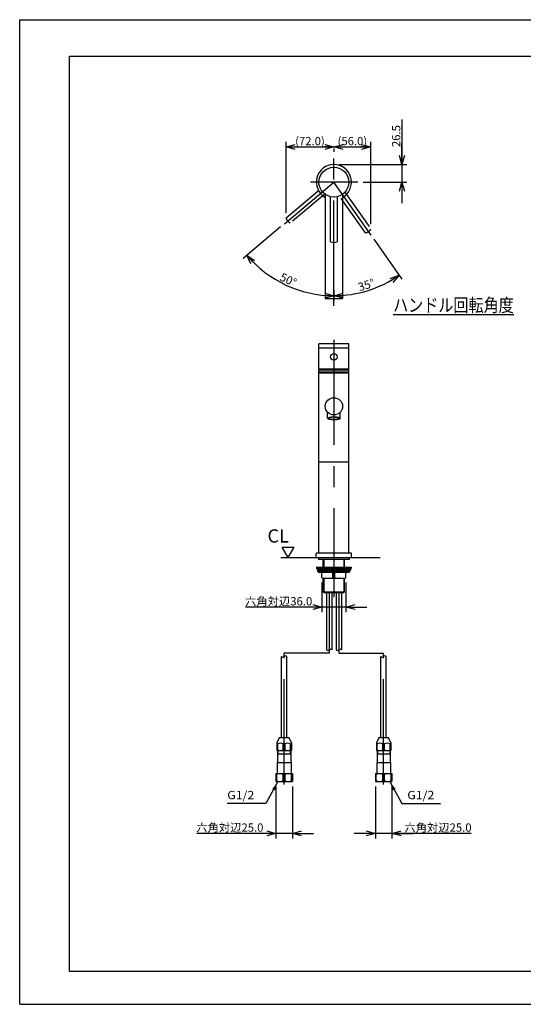
# Model space of a CAD drawing. Extents: x -210 to 217, y -148 to 148.
# Drawn here: x -210 to -58, y -148 to 148 of the extents above; entities that cross this region are included whole.
import ezdxf

# ---------------------------------------------------------------- set-up
doc = ezdxf.new("R2010")
doc.units = 0
doc.linetypes.add('CENTER', pattern=[50.8, 31.75, -6.35, 6.35, -6.35])
doc.linetypes.add('DASHED', pattern=[19.05, 12.7, -6.35])
doc.layers.get('0').update_dxf_attribs({"linetype": 'CONTINUOUS'})
doc.layers.get('DEFPOINTS').update_dxf_attribs({"linetype": 'CONTINUOUS'})
doc.layers.add('LY_1', color=254, linetype='CONTINUOUS')
doc.styles.add('MX_DIMTXSTY_2', font='txt.shx', dxfattribs={"width": 1.2, "bigfont": 'extfont.shx'})
doc.styles.add('MX_DIMTXSTY_3', font='txt.shx', dxfattribs={"width": 1.35, "bigfont": 'extfont.shx'})
doc.styles.add('MX_NOTE_STANDARD', font='txt.shx', dxfattribs={"bigfont": 'extfont.shx'})
doc.dimstyles.new('MX_DIMSTYLE_1_5', dxfattribs={"dimtxt": 2.5, "dimasz": 2.5, "dimexe": 1.5, "dimexo": 1.5, "dimgap": 0.5, "dimtad": 1, "dimlfac": 5, "dimtxsty": 'MX_NOTE_STANDARD', "dimblk1": 'OPEN30', "dimblk2": 'OPEN30', "dimsah": 1, "dimcen": 2.5, "dimazin": 3, "dimtfac": 1, "dimtmove": 0, "dimatfit": 3, "dimtzin": 0})
doc.dimstyles.new('MXDIMSTYLE', dxfattribs={"dimtxt": 2.5, "dimasz": 2.5, "dimexe": 1.5, "dimexo": 1.5, "dimgap": 0.5, "dimtad": 1, "dimtxsty": 'MX_NOTE_STANDARD', "dimblk1": 'OPEN30', "dimblk2": 'OPEN30', "dimsah": 1, "dimcen": 2.5, "dimazin": 3, "dimtfac": 1, "dimtmove": 0, "dimatfit": 3, "dimtzin": 0})

# ---------------------------------------------------------------- blocks, each defined once
blk = doc.blocks.new('_OPEN30')
at = {"color": 0, "linetype": 'ByBlock'}
for p, q in [((-1, 0.267949), (0, 0)), ((0, 0), (-1, -0.267949)), ((0, 0), (-1, 0))]:
    blk.add_line(p, q, dxfattribs=at)
blk = doc.blocks.new('*D3')
at = {"color": 143, "linetype": 'CONTINUOUS'}
for p, q in [((-94.729463, 118.391713), (-94.729463, 104.803857)), ((-94.729463, 104.803857), (-94.729463, 111.153857)), ((-113.756219, 104.803857), (-93.229463, 104.803857)), ((-94.729463, 104.803857), (-94.729463, 99.503857)), ((-106.474356, 99.503857), (-93.229463, 99.503857)), ((-94.729463, 99.503857), (-94.729463, 93.153857))]:
    blk.add_line(p, q, dxfattribs=at)
at = {"layer": 'DEFPOINTS', "color": 0, "linetype": 'CONTINUOUS'}
for p in [(-115.256219, 104.803857), (-107.974356, 99.503857), (-94.729463, 99.503857)]:
    blk.add_point(p, dxfattribs=at)
at = {"color": 143, "linetype": 'CONTINUOUS', "xscale": 2.77, "yscale": 2.77, "zscale": 2.77}
for p, rotation in [((-94.729463, 104.803857), 270), ((-94.729463, 99.503857), 90)]:
    blk.add_blockref('_OPEN30', p, dxfattribs=dict(at, rotation=rotation))
at = {"color": 143, "linetype": 'CONTINUOUS', "insert": (-96.479463, 113.391713), "char_height": 2.5, "attachment_point": 5, "rotation": 90, "style": 'MX_DIMTXSTY_2'}
blk.add_mtext('\\A1;26.5', dxfattribs=at)
blk = doc.blocks.new('*D4')
at = {"color": 143, "linetype": 'CONTINUOUS'}
for p, q in [((-115.256219, 110.132002), (-104.116027, 110.132002)), ((-104.116027, 86.837461), (-104.116027, 111.632002)), ((-115.256219, 109.683288), (-115.256219, 108.632002))]:
    blk.add_line(p, q, dxfattribs=at)
at = {"layer": 'DEFPOINTS', "color": 0, "linetype": 'CONTINUOUS'}
for p in [(-115.256219, 111.183288), (-104.116027, 110.132002), (-104.116027, 85.337461)]:
    blk.add_point(p, dxfattribs=at)
at = {"color": 143, "linetype": 'CONTINUOUS', "xscale": 2.77, "yscale": 2.77, "zscale": 2.77, "rotation": 180}
blk.add_blockref('_OPEN30', (-115.256219, 110.132002), dxfattribs=at)
at = {"color": 143, "linetype": 'CONTINUOUS', "xscale": 2.77, "yscale": 2.77, "zscale": 2.77}
blk.add_blockref('_OPEN30', (-104.116027, 110.132002), dxfattribs=at)
at = {"color": 143, "linetype": 'CONTINUOUS', "insert": (-109.686123, 111.882002), "char_height": 2.5, "attachment_point": 5, "style": 'MX_DIMTXSTY_3'}
blk.add_mtext('\\A1;(56.0)', dxfattribs=at)
blk = doc.blocks.new('*D5')
at = {"color": 143, "linetype": 'CONTINUOUS'}
for p, q in [((-103.208772, 82.29832), (-94.742107, 70.206669)), ((-115.256219, 66.940885), (-115.256219, 63.738594))]:
    blk.add_line(p, q, dxfattribs=at)
blk.add_arc((-115.256219, 99.503857), 34.265263, 270, 305, dxfattribs=at)
at = {"layer": 'DEFPOINTS', "color": 0, "linetype": 'CONTINUOUS'}
for p in [(-115.256219, 99.503857), (-104.069137, 83.527048), (-115.256219, 68.440885), (-104.952456, 66.824495)]:
    blk.add_point(p, dxfattribs=at)
at = {"color": 143, "linetype": 'CONTINUOUS', "xscale": 2.77, "yscale": 2.77, "zscale": 2.77}
for p, rotation in [((-95.602471, 71.435397), 35), ((-115.256219, 65.238594), 180)]:
    blk.add_blockref('_OPEN30', p, dxfattribs=dict(at, rotation=rotation))
at = {"color": 143, "linetype": 'CONTINUOUS', "insert": (-105.478691, 68.493499), "char_height": 2.5, "attachment_point": 5, "rotation": 17.50001011, "style": 'MX_DIMTXSTY_2'}
blk.add_mtext('\\A1;35°', dxfattribs=at)
blk = doc.blocks.new('*D6')
at = {"color": 143, "linetype": 'CONTINUOUS'}
for p, q in [((-129.683351, 90.203462), (-129.683351, 111.632002)), ((-129.683351, 110.132002), (-115.256219, 110.132002)), ((-115.256219, 109.683288), (-115.256219, 108.632002))]:
    blk.add_line(p, q, dxfattribs=at)
at = {"layer": 'DEFPOINTS', "color": 0, "linetype": 'CONTINUOUS'}
for p in [(-115.256219, 111.183288), (-115.256219, 110.132002), (-129.683351, 88.703462)]:
    blk.add_point(p, dxfattribs=at)
at = {"color": 143, "linetype": 'CONTINUOUS', "xscale": 2.77, "yscale": 2.77, "zscale": 2.77, "rotation": 180}
blk.add_blockref('_OPEN30', (-129.683351, 110.132002), dxfattribs=at)
at = {"color": 143, "linetype": 'CONTINUOUS', "xscale": 2.77, "yscale": 2.77, "zscale": 2.77}
blk.add_blockref('_OPEN30', (-115.256219, 110.132002), dxfattribs=at)
at = {"color": 143, "linetype": 'CONTINUOUS', "insert": (-122.469785, 111.882002), "char_height": 2.5, "attachment_point": 5, "style": 'MX_DIMTXSTY_3'}
blk.add_mtext('\\A1;(72.0)', dxfattribs=at)
blk = doc.blocks.new('*D7')
at = {"color": 143, "linetype": 'CONTINUOUS'}
for p, q in [((-131.34628, 86.002693), (-142.654, 76.514389)), ((-115.256219, 66.940885), (-115.256219, 63.738594))]:
    blk.add_line(p, q, dxfattribs=at)
blk.add_arc((-115.256219, 99.503857), 34.265263, 220, 270, dxfattribs=at)
at = {"layer": 'DEFPOINTS', "color": 0, "linetype": 'CONTINUOUS'}
for p in [(-115.256219, 99.503857), (-130.197213, 86.966874), (-129.737345, 68.448982), (-115.256219, 68.440885)]:
    blk.add_point(p, dxfattribs=at)
at = {"color": 143, "linetype": 'CONTINUOUS', "xscale": 2.77, "yscale": 2.77, "zscale": 2.77, "rotation": 130}
blk.add_blockref('_OPEN30', (-141.504933, 77.47857), dxfattribs=at)
at = {"color": 143, "linetype": 'CONTINUOUS', "xscale": 2.77, "yscale": 2.77, "zscale": 2.77}
blk.add_blockref('_OPEN30', (-115.256219, 65.238594), dxfattribs=at)
at = {"color": 143, "linetype": 'CONTINUOUS', "insert": (-128.997763, 70.035021), "char_height": 2.5, "attachment_point": 5, "rotation": 335.00001875, "style": 'MX_DIMTXSTY_3'}
blk.add_mtext('\\A1;50°', dxfattribs=at)
blk = doc.blocks.new('*D14')
at = {"color": 143, "linetype": 'CONTINUOUS'}
for p, q in [((-118.856219, -21.264322), (-118.856219, -30.183579)), ((-111.656219, -21.264322), (-111.656219, -30.183579)), ((-118.856219, -28.683579), (-141.918888, -28.683579)), ((-118.856219, -28.683579), (-125.206219, -28.683579)), ((-111.656219, -28.683579), (-118.856219, -28.683579)), ((-111.656219, -28.683579), (-105.306219, -28.683579))]:
    blk.add_line(p, q, dxfattribs=at)
at = {"layer": 'DEFPOINTS', "color": 0, "linetype": 'CONTINUOUS'}
for p in [(-118.856219, -19.764322), (-111.656219, -19.764322), (-118.856219, -28.683579)]:
    blk.add_point(p, dxfattribs=at)
at = {"color": 143, "linetype": 'CONTINUOUS', "xscale": 2.77, "yscale": 2.77, "zscale": 2.77}
blk.add_blockref('_OPEN30', (-118.856219, -28.683579), dxfattribs=at)
at = {"color": 143, "linetype": 'CONTINUOUS', "xscale": 2.77, "yscale": 2.77, "zscale": 2.77, "rotation": 180}
blk.add_blockref('_OPEN30', (-111.656219, -28.683579), dxfattribs=at)
at = {"color": 143, "linetype": 'CONTINUOUS', "insert": (-131.918888, -26.933579), "char_height": 2.5, "attachment_point": 5}
blk.add_mtext('\\A1;六角対辺36.0', dxfattribs=at)
blk = doc.blocks.new('*D16')
at = {"color": 143, "linetype": 'CONTINUOUS'}
for p, q in [((-102.756219, -82.824322), (-102.756219, -98.435495)), ((-97.756219, -82.824322), (-97.756219, -98.435495)), ((-102.756219, -96.935495), (-109.106219, -96.935495)), ((-97.756219, -96.935495), (-102.756219, -96.935495)), ((-73.877011, -96.935495), (-97.756219, -96.935495)), ((-97.756219, -96.935495), (-91.406219, -96.935495))]:
    blk.add_line(p, q, dxfattribs=at)
at = {"layer": 'DEFPOINTS', "color": 0, "linetype": 'CONTINUOUS'}
for p in [(-102.756219, -81.324322), (-97.756219, -81.324322), (-102.756219, -96.935495)]:
    blk.add_point(p, dxfattribs=at)
at = {"color": 143, "linetype": 'CONTINUOUS', "xscale": 2.77, "yscale": 2.77, "zscale": 2.77}
blk.add_blockref('_OPEN30', (-102.756219, -96.935495), dxfattribs=at)
at = {"color": 143, "linetype": 'CONTINUOUS', "xscale": 2.77, "yscale": 2.77, "zscale": 2.77, "rotation": 180}
blk.add_blockref('_OPEN30', (-97.756219, -96.935495), dxfattribs=at)
at = {"color": 143, "linetype": 'CONTINUOUS', "insert": (-83.877011, -95.185495), "char_height": 2.5, "attachment_point": 5}
blk.add_mtext('\\A1;六角対辺25.0', dxfattribs=at)
blk = doc.blocks.new('*D20')
at = {"color": 143, "linetype": 'CONTINUOUS'}
for p, q in [((-132.756219, -82.824322), (-132.756219, -98.435495)), ((-127.756219, -82.824322), (-127.756219, -98.435495)), ((-132.756219, -96.935495), (-156.635427, -96.935495)), ((-132.756219, -96.935495), (-139.106219, -96.935495)), ((-127.756219, -96.935495), (-132.756219, -96.935495)), ((-127.756219, -96.935495), (-121.406219, -96.935495))]:
    blk.add_line(p, q, dxfattribs=at)
at = {"layer": 'DEFPOINTS', "color": 0, "linetype": 'CONTINUOUS'}
for p in [(-132.756219, -81.324322), (-127.756219, -81.324322), (-132.756219, -96.935495)]:
    blk.add_point(p, dxfattribs=at)
at = {"color": 143, "linetype": 'CONTINUOUS', "xscale": 2.77, "yscale": 2.77, "zscale": 2.77}
blk.add_blockref('_OPEN30', (-132.756219, -96.935495), dxfattribs=at)
at = {"color": 143, "linetype": 'CONTINUOUS', "xscale": 2.77, "yscale": 2.77, "zscale": 2.77, "rotation": 180}
blk.add_blockref('_OPEN30', (-127.756219, -96.935495), dxfattribs=at)
at = {"color": 143, "linetype": 'CONTINUOUS', "insert": (-146.635427, -95.185495), "char_height": 2.5, "attachment_point": 5}
blk.add_mtext('\\A1;六角対辺25.0', dxfattribs=at)
blk = doc.blocks.new('$SYSSYM-10')
at = {"color": 0, "linetype": 'CONTINUOUS'}
for p, q in [((-0.000001, 0.000003), (-1.833087, 3.175002)), ((-1.833087, 3.175), (1.833087, 3.175)), ((0, 0.000002), (1.833087, 3.175))]:
    blk.add_line(p, q, dxfattribs=at)

msp = doc.modelspace()

# ---------------------------------------------------------------- linework, layer by layer
at = {"layer": 'LY_1', "color": 130, "linetype": 'CONTINUOUS'}
for p, q in [((-210, 148.5), (210, 148.5)), ((-210, -148.5), (-210, 148.5)), ((-210, -148.5), (210, -148.5))]:
    msp.add_line(p, q, dxfattribs=at)
at = {"layer": 'LY_1', "color": 120, "linetype": 'CONTINUOUS'}
for p, q in [((-195, 137.5), (197, 137.5)), ((-195, -138.5), (-195, 137.5)), ((-195, -138.5), (197, -138.5))]:
    msp.add_line(p, q, dxfattribs=at)
at = {"layer": 'LY_1', "color": 110, "linetype": 'CENTER'}
for p, q in [((-115.256219, 62.199776), (-115.256219, 107.199404)), ((-108.076006, 99.503857), (-122.35007, 99.503857)), ((-115.256219, 51.965885), (-115.256219, -25.713409)), ((-116.706219, -24.324322), (-116.706219, -42.574321)), ((-113.806219, -24.324322), (-113.806219, -42.574321)), ((-130.256219, -82.211585), (-130.256219, -42.574321)), ((-116.706219, -42.574321), (-130.256219, -42.574321)), ((-113.806219, -42.574321), (-100.256219, -42.574321)), ((-100.256219, -82.211585), (-100.256219, -42.574321))]:
    msp.add_line(p, q, dxfattribs=at)
at = {"layer": 'LY_1', "color": 20, "linetype": 'CENTER'}
for p in [(-130.197213, 86.966874), (-104.069136, 83.527047)]:
    msp.add_line(p, (-115.256219, 99.503857), dxfattribs=at)
at = {"layer": 'LY_1', "color": 20, "linetype": 'DASHED'}
for p, q in [((-129.683351, 88.703463), (-119.260013, 97.449682)), ((-117.974438, 95.917593), (-128.397776, 87.171374)), ((-105.754331, 84.190308), (-113.558815, 95.336266)), ((-111.92051, 96.483418), (-104.116027, 85.33746))]:
    msp.add_line(p, q, dxfattribs=at)
at = {"layer": 'LY_1', "color": 3, "linetype": 'CONTINUOUS'}
for p, q in [((-117.856219, 95.830983), (-117.856219, 64.38409)), ((-116.256219, 81.509673), (-116.256219, 95.116375)), ((-114.256219, 95.116375), (-114.256219, 81.509673)), ((-112.656219, 95.830983), (-112.656219, 64.38409)), ((-117.856219, 64.38409), (-117.756219, 64.28409)), ((-112.756219, 64.28409), (-117.756219, 64.28409)), ((-112.756219, 64.28409), (-112.656219, 64.38409)), ((-119.756219, 43.075678), (-119.756219, 50.675678)), ((-110.756219, 50.675678), (-119.756219, 50.675678)), ((-110.756219, 43.075678), (-110.756219, 50.675678)), ((-110.756219, 49.395678), (-119.756219, 49.395678)), ((-110.756219, 43.075678), (-119.756219, 43.075678)), ((-119.756219, 42.735678), (-119.656219, 42.835678)), ((-110.756219, 42.735678), (-119.756219, 42.735678)), ((-119.756219, 42.175678), (-119.756219, 42.735678)), ((-119.756219, 41.975678), (-119.556219, 42.175678)), ((-110.756219, 42.175678), (-119.756219, 42.175678)), ((-119.756219, 41.975678), (-110.756219, 41.975678)), ((-119.756219, -12.424322), (-119.756219, 41.975678)), ((-119.656219, 42.835678), (-110.856219, 42.835678)), ((-110.756219, 41.975678), (-110.956219, 42.175678)), ((-110.756219, 42.735678), (-110.856219, 42.835678)), ((-110.756219, 42.175678), (-110.756219, 42.735678)), ((-110.756219, -12.424322), (-110.756219, 41.975678)), ((-117.166219, 28.257368), (-117.166219, 30.111621)), ((-113.346219, 28.257368), (-113.346219, 30.111621)), ((-119.756219, 15.175678), (-110.756219, 15.175678)), ((-131.222757, -13.724322), (-101.256219, -13.724322)), ((-120.556219, -12.484322), (-120.496219, -12.424322)), ((-120.556219, -13.724322), (-120.556219, -12.484322)), ((-110.016219, -12.424322), (-120.496219, -12.424322)), ((-119.856219, -13.724322), (-119.856219, -14.324322)), ((-110.656219, -14.324322), (-119.856219, -14.324322)), ((-118.456219, -16.624322), (-118.456219, -14.324322)), ((-112.056219, -16.624322), (-112.056219, -14.324322)), ((-110.656219, -13.724322), (-110.656219, -14.324322)), ((-109.956219, -12.484322), (-110.016219, -12.424322)), ((-109.956219, -13.724322), (-109.956219, -12.484322)), ((-120.456219, -16.624322), (-120.456219, -17.024322)), ((-120.456219, -16.624322), (-110.056219, -16.624322)), ((-110.056219, -17.024322), (-120.456219, -17.024322)), ((-120.256219, -17.024322), (-120.256219, -17.564322)), ((-119.983812, -17.024322), (-120.256219, -17.364322)), ((-120.256219, -17.564322), (-110.256219, -17.564322)), ((-119.924047, -17.269592), (-120.160184, -17.564322)), ((-119.856219, -17.564322), (-120.056219, -17.764322)), ((-120.056219, -17.764322), (-110.456219, -17.764322)), ((-120.056219, -17.964322), (-120.056219, -17.764322)), ((-119.618241, -17.33904), (-119.924121, -17.024322)), ((-119.629317, -17.564322), (-119.924047, -17.269592)), ((-119.141949, -17.024322), (-119.565502, -17.34312)), ((-119.526813, -17.564322), (-119.102018, -17.244588)), ((-119.056974, -17.242497), (-118.534907, -17.564322)), ((-118.49763, -17.352354), (-119.029767, -17.024322)), ((-117.831409, -17.024322), (-118.458029, -17.35371)), ((-118.428852, -17.564322), (-117.772908, -17.219518)), ((-117.782046, -17.224322), (-117.725552, -17.224322)), ((-117.737066, -17.218826), (-117.013252, -17.564322)), ((-116.984678, -17.356345), (-117.680267, -17.024322)), ((-116.210264, -17.024322), (-116.951071, -17.35674)), ((-116.92515, -17.564322), (-116.140528, -17.212242)), ((-116.167448, -17.224322), (-116.07998, -17.224322)), ((-116.108206, -17.212052), (-115.335949, -17.547742)), ((-116.038391, -17.024322), (-115.256219, -17.364322)), ((-114.474047, -17.024322), (-115.256219, -17.364322)), ((-114.404232, -17.212052), (-115.176489, -17.547742)), ((-114.34499, -17.224322), (-114.432458, -17.224322)), ((-113.587288, -17.564322), (-114.37191, -17.212242)), ((-114.302174, -17.024322), (-113.561366, -17.35674)), ((-113.52776, -17.356345), (-112.832171, -17.024322)), ((-112.775372, -17.218826), (-113.499186, -17.564322)), ((-112.730392, -17.224322), (-112.786885, -17.224322)), ((-112.083586, -17.564322), (-112.73953, -17.219518)), ((-112.681029, -17.024322), (-112.054409, -17.35371)), ((-112.014808, -17.352354), (-111.482671, -17.024322)), ((-111.455464, -17.242497), (-111.977531, -17.564322)), ((-110.985625, -17.564322), (-111.41042, -17.244588)), ((-111.370489, -17.024322), (-110.946935, -17.34312)), ((-110.894197, -17.33904), (-110.588317, -17.024322)), ((-110.88312, -17.564322), (-110.588391, -17.269592)), ((-110.656219, -17.564322), (-110.456219, -17.764322)), ((-110.588391, -17.269592), (-110.352254, -17.564322)), ((-110.528626, -17.024322), (-110.256219, -17.364322)), ((-110.456219, -17.964322), (-110.456219, -17.764322)), ((-110.256219, -17.024322), (-110.256219, -17.564322)), ((-110.056219, -16.624322), (-110.056219, -17.024322)), ((-120.056219, -17.964322), (-110.456219, -17.964322)), ((-119.856219, -18.164322), (-120.056219, -17.964322)), ((-119.856219, -18.164322), (-110.656219, -18.164322)), ((-118.856219, -19.764322), (-118.856219, -18.364322)), ((-118.656219, -19.964322), (-111.856219, -19.964322)), ((-118.456219, -24.124322), (-118.456219, -19.964322)), ((-115.546252, -19.764322), (-115.546252, -18.364322)), ((-114.966186, -19.764322), (-114.966186, -18.364322)), ((-112.056219, -24.124322), (-112.056219, -19.964322)), ((-111.656219, -19.764322), (-111.656219, -18.364322)), ((-110.656219, -18.164322), (-110.456219, -17.964322)), ((-118.456219, -24.124322), (-118.256219, -24.324322)), ((-118.456219, -24.124322), (-112.056219, -24.124322)), ((-118.256219, -24.324322), (-112.256219, -24.324322)), ((-117.506219, -24.324322), (-117.506219, -41.574321)), ((-115.906219, -24.324322), (-115.906219, -41.574321)), ((-114.606219, -24.324322), (-114.606219, -41.574321)), ((-113.006219, -24.324322), (-113.006219, -41.574321)), ((-112.056219, -24.124322), (-112.256219, -24.324322)), ((-114.240095, -38.179663), (-114.2407, -38.179663)), ((-114.238882, -38.179663), (-114.240095, -38.179663)), ((-131.056219, -67.970922), (-131.056219, -43.574321)), ((-129.456219, -67.970922), (-129.456219, -43.574321)), ((-101.056219, -67.970922), (-101.056219, -43.574321)), ((-99.456219, -67.970922), (-99.456219, -43.574321)), ((-131.656219, -67.970922), (-132.456219, -69.570922)), ((-131.656219, -67.970922), (-128.856219, -67.970922)), ((-128.056219, -69.570921), (-128.856219, -67.970922)), ((-101.656219, -67.970922), (-102.456219, -69.570922)), ((-101.656219, -67.970922), (-98.856219, -67.970922)), ((-98.056219, -69.570921), (-98.856219, -67.970921)), ((-132.456219, -69.570922), (-132.456219, -71.970922)), ((-132.456219, -69.970922), (-132.186881, -69.970922)), ((-132.186881, -71.770922), (-132.186881, -69.970922)), ((-130.525557, -71.770922), (-130.525557, -69.970922)), ((-130.525557, -69.970922), (-129.986882, -69.970922)), ((-129.986882, -71.770922), (-129.986882, -69.970922)), ((-128.325556, -71.770922), (-128.325556, -69.970922)), ((-128.325556, -69.970922), (-128.056219, -69.970922)), ((-128.056219, -69.570921), (-128.056219, -71.970922)), ((-102.456219, -69.570922), (-102.456219, -71.970922)), ((-102.456219, -69.970922), (-102.186881, -69.970922)), ((-102.186881, -71.770922), (-102.186881, -69.970922)), ((-100.525557, -71.770922), (-100.525557, -69.970922)), ((-100.525557, -69.970922), (-99.986882, -69.970922)), ((-99.986882, -71.770922), (-99.986882, -69.970922)), ((-98.325556, -71.770922), (-98.325556, -69.970922)), ((-98.325556, -69.970922), (-98.056219, -69.970922)), ((-98.056219, -69.570921), (-98.056219, -71.970922)), ((-132.456219, -71.770922), (-132.186881, -71.770922)), ((-132.456219, -71.970922), (-128.056219, -71.970922)), ((-132.256219, -71.970922), (-132.256219, -75.524321)), ((-132.256219, -72.924321), (-128.256219, -72.924321)), ((-130.525557, -71.770922), (-129.986882, -71.770922)), ((-128.325556, -71.770922), (-128.056219, -71.770922)), ((-128.256219, -71.970922), (-128.256219, -75.524321)), ((-102.456219, -71.770922), (-102.186881, -71.770922)), ((-102.456219, -71.970922), (-98.056219, -71.970922)), ((-102.256219, -71.970922), (-102.256219, -75.524321)), ((-102.256219, -72.924321), (-98.256219, -72.924321)), ((-100.525557, -71.770922), (-99.986882, -71.770922)), ((-98.325556, -71.770922), (-98.056219, -71.770922)), ((-98.256219, -71.970922), (-98.256219, -75.524321)), ((-132.356219, -75.524321), (-128.156219, -75.524321)), ((-132.356219, -75.524321), (-132.356219, -78.924322)), ((-128.156219, -75.524321), (-128.156219, -78.924322)), ((-102.356219, -75.524321), (-98.156219, -75.524321)), ((-102.356219, -75.524321), (-102.356219, -78.924322)), ((-98.156219, -75.524321), (-98.156219, -78.924322)), ((-132.756219, -78.924322), (-127.756219, -78.924322)), ((-132.756219, -78.924322), (-132.756219, -81.324322)), ((-132.756219, -79.224322), (-132.498376, -79.224322)), ((-132.498376, -81.024322), (-132.498376, -79.224322)), ((-130.519783, -81.024322), (-130.519783, -79.224322)), ((-130.519783, -79.224322), (-129.998375, -79.224322)), ((-129.998375, -81.024322), (-129.998375, -79.224322)), ((-128.014062, -81.024322), (-128.014062, -79.224322)), ((-128.014062, -79.224322), (-127.756219, -79.224322)), ((-127.756219, -78.924322), (-127.756219, -81.324322)), ((-102.756219, -78.924322), (-97.756219, -78.924322)), ((-102.756219, -78.924322), (-102.756219, -81.324322)), ((-102.756219, -79.224322), (-102.498376, -79.224322)), ((-102.498376, -81.024322), (-102.498376, -79.224322)), ((-100.519783, -81.024322), (-100.519783, -79.224322)), ((-100.519783, -79.224322), (-99.998375, -79.224322)), ((-99.998375, -81.024322), (-99.998375, -79.224322)), ((-98.014062, -81.024322), (-98.014062, -79.224322)), ((-98.014062, -79.224322), (-97.756219, -79.224322)), ((-97.756219, -78.924322), (-97.756219, -81.324322)), ((-132.756219, -81.024322), (-132.498376, -81.024322)), ((-132.756219, -81.324322), (-127.756219, -81.324322)), ((-130.519783, -81.024322), (-129.998375, -81.024322)), ((-128.014062, -81.024322), (-127.756219, -81.024322)), ((-102.756219, -81.024322), (-102.498376, -81.024322)), ((-102.756219, -81.324322), (-97.756219, -81.324322)), ((-100.519783, -81.024322), (-99.998375, -81.024322)), ((-98.014062, -81.024322), (-97.756219, -81.024322))]:
    msp.add_line(p, q, dxfattribs=at)
at = {"layer": 'LY_1', "color": 110, "linetype": 'CONTINUOUS'}
for p, q in [((-118.256219, -14.324322), (-118.256219, -16.624322)), ((-112.256219, -14.324322), (-112.256219, -16.624322)), ((-118.256219, -19.964322), (-118.256219, -24.324322)), ((-112.256219, -19.964322), (-112.256219, -24.324322)), ((-132.116238, -72.924313), (-132.25624, -73.166803)), ((-132.11622, -71.970922), (-132.11622, -72.924321)), ((-128.396218, -71.970922), (-128.396218, -72.924321)), ((-128.3962, -72.924314), (-128.256198, -73.166803)), ((-102.116238, -72.924313), (-102.25624, -73.166803)), ((-102.11622, -71.970922), (-102.11622, -72.924321)), ((-98.396218, -71.970922), (-98.396218, -72.924321)), ((-98.3962, -72.924314), (-98.256198, -73.166803))]:
    msp.add_line(p, q, dxfattribs=at)
at = {"layer": 'LY_1', "color": 3, "linetype": 'CONTINUOUS'}
for centre, radius in [((-115.256219, 99.503857), 4.5), ((-115.256219, 46.775678), 1), ((-115.256219, 31.875678), 2.6)]:
    msp.add_circle(centre, radius, dxfattribs=at)
for centre, radius, start, end in [((-115.256219, 99.503857), 5.3, 299.377792, 240.622208), ((-115.256219, 83.909673), 2.6, 247.380135, 292.619865), ((-115.256219, 42.33567), 3.800003, 168.770535, 172.439041), ((-115.256219, 42.33567), 3.800003, 7.560959, 11.229465), ((-119.589557, -17.311162), 0.04, 224.18402, 306.967921), ((-119.077964, -17.276547), 0.04, 58.348511, 126.967921), ((-118.47664, -17.318304), 0.04, 238.348511, 297.729084), ((-117.754296, -17.254925), 0.04, 64.48362, 117.729084), ((-116.967447, -17.320246), 0.04, 244.48362, 294.166964), ((-116.124152, -17.248736), 0.04, 66.50605, 114.166964), ((-114.388286, -17.248736), 0.04, 65.833036, 113.49395), ((-113.544991, -17.320246), 0.04, 245.833036, 295.51638), ((-112.758142, -17.254925), 0.04, 62.270916, 115.51638), ((-112.035798, -17.318304), 0.04, 242.270916, 301.651489), ((-111.434474, -17.276547), 0.04, 53.032079, 121.651489), ((-110.922881, -17.311162), 0.04, 233.032079, 315.81598), ((-119.056219, -18.364322), 0.2, 0, 90), ((-118.656219, -19.764322), 0.2, 180, 270), ((-115.746252, -18.364322), 0.2, 0, 90), ((-115.746252, -19.764322), 0.2, 270, 0), ((-114.766186, -18.364322), 0.2, 90, 180), ((-114.766186, -19.764322), 0.2, 180, 270), ((-111.856219, -19.764322), 0.2, 270, 0), ((-111.456219, -18.364322), 0.2, 90, 180), ((-117.106219, -41.174321), 0.565685, 225, 315), ((-116.306219, -41.974321), 0.565685, 45, 135), ((-114.206219, -41.174321), 0.565685, 225, 315), ((-113.406219, -41.974321), 0.565685, 45, 135), ((-130.656219, -43.174321), 0.565685, 225, 315), ((-129.856219, -43.974321), 0.565685, 45, 135), ((-100.656219, -43.174321), 0.565685, 225, 315), ((-99.856219, -43.974321), 0.565685, 45, 135), ((-131.356219, -71.595921), 1.824999, 62.924927, 117.075073), ((-129.156219, -71.595923), 1.825002, 62.924945, 117.075055), ((-101.356219, -71.595921), 1.824999, 62.924927, 117.075073), ((-99.156219, -71.595923), 1.825002, 62.924945, 117.075055), ((-131.356219, -70.145922), 1.824999, 242.924927, 297.075073), ((-129.156219, -70.14592), 1.825002, 242.924945, 297.075055), ((-101.356219, -70.145922), 1.824999, 242.924927, 297.075073), ((-99.156219, -70.14592), 1.825002, 242.924945, 297.075055), ((-131.509079, -80.7055), 1.781179, 56.26058, 123.73942), ((-129.006218, -80.714945), 1.790624, 56.352337, 123.647663), ((-101.509079, -80.7055), 1.781179, 56.26058, 123.73942), ((-99.006218, -80.714945), 1.790624, 56.352337, 123.647663), ((-131.509079, -79.543143), 1.781179, 236.26058, 303.73942), ((-129.006218, -79.533698), 1.790624, 236.352337, 303.647663), ((-101.509079, -79.543143), 1.781179, 236.26058, 303.73942), ((-99.006218, -79.533698), 1.790624, 236.352337, 303.647663)]:
    msp.add_arc(centre, radius, start, end, dxfattribs=at)
at = {"layer": 'LY_1', "color": 20, "linetype": 'DASHED'}
for centre, start, end in [((-127.202057, 89.480108), 197.380135, 242.619865), ((-106.311762, 86.729849), 282.380135, 327.619865)]:
    msp.add_arc(centre, 2.6, start, end, dxfattribs=at)
at = {"layer": 'LY_1', "color": 3, "linetype": 'CONTINUOUS'}
for major_axis in [(1.91, 0), (1.55, 0)]:
    msp.add_ellipse((-115.256219, 28.257368), major_axis=major_axis, ratio=0.258819, dxfattribs=at)

# ---------------------------------------------------------------- block references
at = {"layer": 'LY_1', "color": 143, "linetype": 'ByBlock'}
msp.add_blockref('$SYSSYM-10', (-129.048529, -13.758328), dxfattribs=at)

# ---------------------------------------------------------------- texts
at = {"layer": 'LY_1', "color": 143, "linetype": 'CONTINUOUS'}
for s, insert, char_height, attachment_point in [('\\W0.833;\\A1;\\Lハンドル\\l\\L回転角度\\l', (-97.399414, 64.398812), 4, 1), ('\\A1;CL', (-135.282289, -5.221896), 4, 1), ('\\W1.091;\\A1;G1/2', (-147.416603, -85.381293), 2.5, 4), ('\\W1.091;\\A1;G1/2', (-93.133325, -85.381293), 2.5, 4)]:
    msp.add_mtext(s, dxfattribs=dict(at, insert=insert, char_height=char_height, attachment_point=attachment_point))

# ---------------------------------------------------------------- dimensions: what is measured, and where the dimension line sits
dim = msp.add_linear_dim(base=(-94.729463, 99.503857), p1=(-115.256219, 104.803857), p2=(-107.974356, 99.503857), angle=90, text='\\A1;<>', dimstyle='MX_DIMSTYLE_1_5', override={"dimasz": 2.77, "dimdec": 1, "dimtxsty": 'MX_DIMTXSTY_2', "dimtzin": 8}, dxfattribs=at)
dim.commit()
dim.dimension.update_dxf_attribs({"geometry": '*D3', "text_midpoint": (-94.729463, 113.391713), "dimtype": 128})
for base, p1, p2, text, override, picture, middle in [((-115.256219, 110.132002), (-129.683351, 88.703462), (-115.256219, 111.183288), '\\A1;(72.0)', {"dimasz": 2.77, "dimdec": 1, "dimlfac": 0.2, "dimzin": 0, "dimtxsty": 'MX_DIMTXSTY_3'}, '*D6', (-122.469785, 110.132002)), ((-104.116027, 110.132002), (-115.256219, 111.183288), (-104.116027, 85.337461), '\\A1;(56.0)', {"dimasz": 2.77, "dimdec": 1, "dimlfac": 0.2, "dimzin": 0, "dimtxsty": 'MX_DIMTXSTY_3'}, '*D4', (-109.686123, 110.132002)), ((-118.856219, -28.683579), (-111.656219, -19.764322), (-118.856219, -19.764322), '\\A1;六角対辺<>', {"dimasz": 2.77, "dimdec": 1, "dimzin": 0}, '*D14', (-131.918888, -28.683579)), ((-132.756219, -96.935495), (-127.756219, -81.324322), (-132.756219, -81.324322), '\\A1;六角対辺<>.0', {"dimasz": 2.77, "dimdec": 0, "dimtzin": 8}, '*D20', (-146.635427, -96.935495)), ((-102.756219, -96.935495), (-97.756219, -81.324322), (-102.756219, -81.324322), '\\A1;六角対辺<>.0', {"dimasz": 2.77, "dimdec": 0, "dimtzin": 8}, '*D16', (-83.877011, -96.935495))]:
    dim = msp.add_linear_dim(base=base, p1=p1, p2=p2, text=text, dimstyle='MX_DIMSTYLE_1_5', override=override, dxfattribs=at)
    dim.commit()
    dim.dimension.update_dxf_attribs({"geometry": picture, "text_midpoint": middle, "dimtype": 128})
for base, p1, p2, override, picture, middle in [((-129.737345, 68.448982), (-130.197213, 86.966874), (-115.256219, 68.440885), {"dimasz": 2.77, "dimlfac": 0.2, "dimtxsty": 'MX_DIMTXSTY_3', "dimazin": 2, "dimtzin": 8}, '*D7', (-129.737345, 68.448982)), ((-104.952456, 66.824495), (-115.256219, 68.440885), (-104.069137, 83.527048), {"dimasz": 2.77, "dimlfac": 0.2, "dimtxsty": 'MX_DIMTXSTY_2', "dimazin": 2, "dimtzin": 8}, '*D5', (-104.952456, 66.824495))]:
    dim = msp.add_angular_dim_3p(base=base, center=(-115.256219, 99.503857), p1=p1, p2=p2, text='\\A1;<>', dimstyle='MX_DIMSTYLE_1_5', override=override, dxfattribs=at)
    dim.commit()
    dim.dimension.update_dxf_attribs({"geometry": picture, "text_midpoint": middle, "dimtype": 133})

# ---------------------------------------------------------------- leaders
for points in [[(-132.119319, -81.324322), (-135.732894, -87.881293), (-147.416603, -87.881293)], [(-98.393119, -81.324322), (-94.779544, -87.881293), (-83.133325, -87.881293)]]:
    msp.add_leader(points, dimstyle='MXDIMSTYLE', override={"dimasz": 2.77}, dxfattribs=at)

doc.saveas('drawing.dxf')
